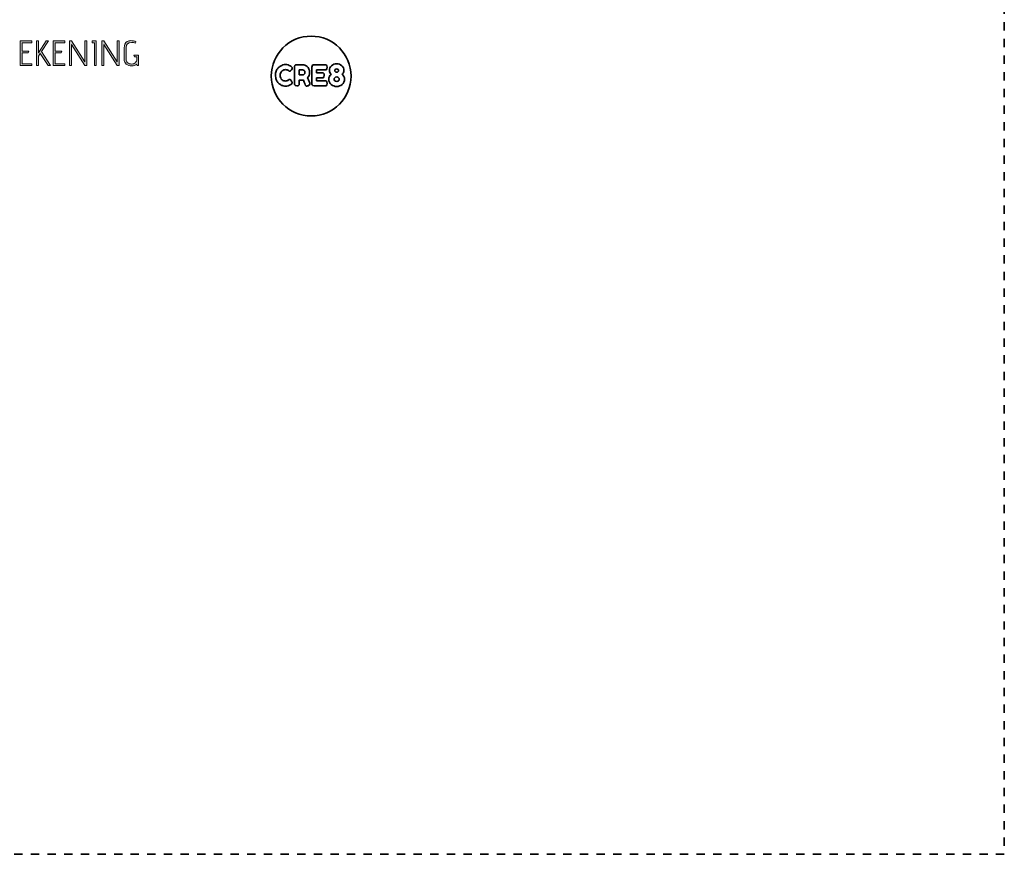
# Model space of a CAD drawing. Units: inches. Extents: x 5 to 1295, y -995 to -5.
# Drawn here: x 703 to 1295, y -995 to -493 of the extents above; entities that cross this region are included whole.
import ezdxf

# ---------------------------------------------------------------- set-up
doc = ezdxf.new("R2010")
doc.units = ezdxf.units.IN
doc.header["$MEASUREMENT"] = 0
doc.linetypes.add('AI-Linetype-1', pattern=[9.999909, 4.99992, -4.99999])
doc.layers.add('OPMERKINGEN', color=7, linetype='Continuous')

# ---------------------------------------------------------------- blocks, each defined once
blk = doc.blocks.new('block 4')
at = {"layer": 'OPMERKINGEN'}
h = blk.add_hatch(color=250, dxfattribs=at)
h.dxf.hatch_style = 2
h.paths.add_polyline_path([(710.55, -521.01), (703.53, -521.01), (703.53, -506.19), (710.6, -506.19), (710.6, -507.29), (704.71, -507.29), (704.71, -512.27), (708.75, -512.27), (708.35, -513.43), (704.71, -513.43), (704.71, -519.95), (710.55, -519.95)])
h = blk.add_hatch(color=250, dxfattribs=at)
h.dxf.hatch_style = 2
h.paths.add_polyline_path([(721.79, -521.01), (720.37, -521.01), (715.59, -513.71), (714.58, -515.32), (714.58, -521.01), (713.39, -521.01), (713.39, -506.17), (714.58, -506.17), (714.58, -513.24), (719.32, -506.17), (720.69, -506.17), (716.35, -512.59)])
h = blk.add_hatch(color=250, dxfattribs=at)
h.dxf.hatch_style = 2
h.paths.add_polyline_path([(730.45, -521.01), (723.42, -521.01), (723.42, -506.19), (730.49, -506.19), (730.49, -507.29), (724.61, -507.29), (724.61, -512.27), (728.65, -512.27), (728.25, -513.43), (724.61, -513.43), (724.61, -519.95), (730.45, -519.95)])
h = blk.add_hatch(color=250, dxfattribs=at)
h.dxf.hatch_style = 2
h.paths.add_polyline_path([(743.68, -521.01), (742.49, -521.01), (734.45, -508.37), (734.45, -521.01), (733.27, -521.01), (733.27, -506.19), (734.45, -506.19), (742.49, -518.83), (742.49, -506.19), (743.68, -506.19)])
h = blk.add_hatch(color=250, dxfattribs=at)
h.dxf.hatch_style = 2
h.paths.add_polyline_path([(749.37, -521.01), (748.19, -521.01), (748.19, -507.27), (746.77, -507.23), (746.77, -506.19), (749.37, -506.19)])
h = blk.add_hatch(color=250, dxfattribs=at)
h.dxf.hatch_style = 2
h.paths.add_polyline_path([(763.03, -521.01), (761.84, -521.01), (753.8, -508.37), (753.8, -521.01), (752.61, -521.01), (752.61, -506.19), (753.8, -506.19), (761.84, -518.83), (761.84, -506.19), (763.03, -506.19)])
h = blk.add_hatch(color=250, dxfattribs=at)
h.dxf.hatch_style = 2
edge = h.paths.add_edge_path()
edge.add_spline(control_points=[(774.79, -521.01), (774.79, -521.01), (773.93, -521.01), (773.93, -521.01), (773.93, -521.01), (773.63, -520.14), (773.63, -520.14), (772.9, -520.86), (771.89, -521.22), (770.61, -521.22), (769.34, -521.22), (768.26, -520.87), (767.4, -520.16), (766.53, -519.46), (766.09, -518.41), (766.09, -517.01), (766.09, -517.01), (766.09, -510.36), (766.09, -510.36), (766.09, -508.56), (766.71, -507.28), (767.94, -506.53), (768.57, -506.18), (769.33, -506), (770.2, -506), (771.29, -506), (772.29, -506.24), (773.21, -506.7), (773.21, -506.7), (772.87, -507.51), (772.87, -507.51), (772.06, -507.21), (771.3, -507.06), (770.58, -507.06), (768.38, -507.06), (767.28, -508.1), (767.28, -510.17), (767.28, -510.17), (767.28, -517.05), (767.28, -517.05), (767.28, -518), (767.59, -518.74), (768.2, -519.28), (768.81, -519.81), (769.6, -520.08), (770.55, -520.08), (771.5, -520.08), (772.26, -519.8), (772.83, -519.25), (773.39, -518.7), (773.67, -517.98), (773.67, -517.07), (773.67, -517.07), (773.67, -515.82), (773.67, -515.82), (773.67, -515.82), (772.27, -515.82), (772.27, -515.82), (772.27, -515.82), (771.87, -514.66), (771.87, -514.66), (771.87, -514.66), (774.79, -514.66), (774.79, -514.66), (774.79, -514.66), (774.79, -521.01), (774.79, -521.01)], knot_values=[0, 0, 0, 0, 1, 1, 1, 2, 2, 2, 3, 3, 3, 4, 4, 4, 5, 5, 5, 6, 6, 6, 7, 7, 7, 8, 8, 8, 9, 9, 9, 10, 10, 10, 11, 11, 11, 12, 12, 12, 13, 13, 13, 14, 14, 14, 15, 15, 15, 16, 16, 16, 17, 17, 17, 18, 18, 18, 19, 19, 19, 20, 20, 20, 21, 21, 21, 22, 22, 22, 22], degree=3, periodic=1)
at = {"layer": 'OPMERKINGEN', "lineweight": 0}
for points in [[(710.55, -521.01), (703.53, -521.01), (703.53, -506.19), (710.6, -506.19), (710.6, -507.29), (704.71, -507.29), (704.71, -512.27), (708.75, -512.27), (708.35, -513.43), (704.71, -513.43), (704.71, -519.95), (710.55, -519.95), (710.55, -521.01)], [(721.79, -521.01), (720.37, -521.01), (715.59, -513.71), (714.58, -515.32), (714.58, -521.01), (713.39, -521.01), (713.39, -506.17), (714.58, -506.17), (714.58, -513.24), (719.32, -506.17), (720.69, -506.17), (716.35, -512.59), (721.79, -521.01)], [(730.45, -521.01), (723.42, -521.01), (723.42, -506.19), (730.49, -506.19), (730.49, -507.29), (724.61, -507.29), (724.61, -512.27), (728.65, -512.27), (728.25, -513.43), (724.61, -513.43), (724.61, -519.95), (730.45, -519.95), (730.45, -521.01)], [(743.68, -521.01), (742.49, -521.01), (734.45, -508.37), (734.45, -521.01), (733.27, -521.01), (733.27, -506.19), (734.45, -506.19), (742.49, -518.83), (742.49, -506.19), (743.68, -506.19), (743.68, -521.01)], [(749.37, -521.01), (748.19, -521.01), (748.19, -507.27), (746.77, -507.23), (746.77, -506.19), (749.37, -506.19), (749.37, -521.01)], [(763.03, -521.01), (761.84, -521.01), (753.8, -508.37), (753.8, -521.01), (752.61, -521.01), (752.61, -506.19), (753.8, -506.19), (761.84, -518.83), (761.84, -506.19), (763.03, -506.19), (763.03, -521.01)]]:
    blk.add_lwpolyline(points, dxfattribs=at)
blk.add_open_spline([(774.79, -521.01), (774.79, -521.01), (773.93, -521.01), (773.93, -521.01), (773.93, -521.01), (773.63, -520.14), (773.63, -520.14), (772.9, -520.86), (771.89, -521.22), (770.61, -521.22), (769.34, -521.22), (768.26, -520.87), (767.4, -520.16), (766.53, -519.46), (766.09, -518.41), (766.09, -517.01), (766.09, -517.01), (766.09, -510.36), (766.09, -510.36), (766.09, -508.56), (766.71, -507.28), (767.94, -506.53), (768.57, -506.18), (769.33, -506), (770.2, -506), (771.29, -506), (772.29, -506.24), (773.21, -506.7), (773.21, -506.7), (772.87, -507.51), (772.87, -507.51), (772.06, -507.21), (771.3, -507.06), (770.58, -507.06), (768.38, -507.06), (767.28, -508.1), (767.28, -510.17), (767.28, -510.17), (767.28, -517.05), (767.28, -517.05), (767.28, -518), (767.59, -518.74), (768.2, -519.28), (768.81, -519.81), (769.6, -520.08), (770.55, -520.08), (771.5, -520.08), (772.26, -519.8), (772.83, -519.25), (773.39, -518.7), (773.67, -517.98), (773.67, -517.07), (773.67, -517.07), (773.67, -515.82), (773.67, -515.82), (773.67, -515.82), (772.27, -515.82), (772.27, -515.82), (772.27, -515.82), (771.87, -514.66), (771.87, -514.66), (771.87, -514.66), (774.79, -514.66), (774.79, -514.66), (774.79, -514.66), (774.79, -521.01), (774.79, -521.01)], degree=3, knots=[0, 0, 0, 0, 1, 1, 1, 2, 2, 2, 3, 3, 3, 4, 4, 4, 5, 5, 5, 6, 6, 6, 7, 7, 7, 8, 8, 8, 9, 9, 9, 10, 10, 10, 11, 11, 11, 12, 12, 12, 13, 13, 13, 14, 14, 14, 15, 15, 15, 16, 16, 16, 17, 17, 17, 18, 18, 18, 19, 19, 19, 20, 20, 20, 21, 21, 21, 22, 22, 22, 22], dxfattribs=at)
blk = doc.blocks.new('block 6')
at = {"layer": 'OPMERKINGEN', "color": 250, "lineweight": 35}
for points, knots in [([(864.57, -529.88), (864.57, -529.88), (864.86, -529.65), (864.86, -529.65), (865.22, -529.42), (865.47, -529.31), (865.62, -529.31), (865.95, -529.31), (866.31, -529.63), (866.69, -530.28), (866.92, -530.68), (867.04, -531.01), (867.04, -531.25), (867.04, -531.49), (866.97, -531.69), (866.83, -531.86), (866.68, -532.02), (866.52, -532.16), (866.32, -532.29), (866.13, -532.42), (865.95, -532.54), (865.78, -532.65), (865.6, -532.77), (865.24, -532.92), (864.7, -533.1), (864.16, -533.29), (863.63, -533.38), (863.13, -533.38), (862.63, -533.38), (862.12, -533.31), (861.6, -533.17), (861.08, -533.02), (860.55, -532.78), (860.01, -532.44), (859.46, -532.1), (858.97, -531.68), (858.53, -531.19), (858.1, -530.7), (857.74, -530.07), (857.46, -529.3), (857.18, -528.53), (857.03, -527.69), (857.03, -526.79), (857.03, -525.89), (857.17, -525.07), (857.45, -524.34), (857.73, -523.6), (858.08, -522.99), (858.51, -522.51), (858.94, -522.03), (859.43, -521.63), (859.98, -521.31), (861.02, -520.68), (862.07, -520.37), (863.12, -520.37), (863.62, -520.37), (864.13, -520.46), (864.64, -520.62), (865.16, -520.79), (865.55, -520.96), (865.81, -521.13), (865.81, -521.13), (866.2, -521.38), (866.2, -521.38), (866.39, -521.51), (866.54, -521.61), (866.64, -521.69), (866.92, -521.93), (867.06, -522.21), (867.06, -522.51), (867.06, -522.82), (866.95, -523.14), (866.72, -523.48), (866.31, -524.1), (865.94, -524.41), (865.61, -524.41), (865.42, -524.41), (865.15, -524.29), (864.8, -524.03), (864.35, -523.64), (863.75, -523.44), (863.01, -523.44), (862.32, -523.44), (861.64, -523.7), (860.97, -524.22), (860.65, -524.48), (860.39, -524.84), (860.17, -525.3), (859.96, -525.76), (859.86, -526.28), (859.86, -526.87), (859.86, -527.45), (859.96, -527.98), (860.17, -528.44), (860.39, -528.9), (860.66, -529.27), (860.99, -529.53), (861.63, -530.04), (862.31, -530.29), (863.01, -530.29), (863.34, -530.29), (863.65, -530.25), (863.94, -530.16), (864.23, -530.06), (864.44, -529.97), (864.57, -529.88)], [0, 0, 0, 0, 1, 1, 1, 2, 2, 2, 3, 3, 3, 4, 4, 4, 5, 5, 5, 6, 6, 6, 7, 7, 7, 8, 8, 8, 9, 9, 9, 10, 10, 10, 11, 11, 11, 12, 12, 12, 13, 13, 13, 14, 14, 14, 15, 15, 15, 16, 16, 16, 17, 17, 17, 18, 18, 18, 19, 19, 19, 20, 20, 20, 21, 21, 21, 22, 22, 22, 23, 23, 23, 24, 24, 24, 25, 25, 25, 26, 26, 26, 27, 27, 27, 28, 28, 28, 29, 29, 29, 30, 30, 30, 31, 31, 31, 32, 32, 32, 33, 33, 33, 34, 34, 34, 35, 35, 35, 35]), ([(877.43, -531.06), (877.59, -531.47), (877.67, -531.77), (877.67, -531.96), (877.67, -532.4), (877.34, -532.77), (876.68, -533.07), (876.34, -533.23), (876.07, -533.31), (875.86, -533.31), (875.65, -533.31), (875.48, -533.26), (875.35, -533.15), (875.22, -533.04), (875.12, -532.93), (875.06, -532.81), (874.95, -532.59), (874.54, -531.54), (873.81, -529.67), (873.81, -529.67), (873.32, -529.7), (873.32, -529.7), (873.32, -529.7), (871.31, -529.7), (871.31, -529.7), (871.31, -529.7), (871.31, -531.66), (871.31, -531.66), (871.31, -531.93), (871.3, -532.13), (871.29, -532.26), (871.27, -532.4), (871.22, -532.55), (871.14, -532.72), (870.99, -533.04), (870.57, -533.19), (869.89, -533.19), (869.15, -533.19), (868.72, -532.98), (868.59, -532.55), (868.52, -532.35), (868.49, -532.05), (868.49, -531.65), (868.49, -531.65), (868.49, -522.02), (868.49, -522.02), (868.49, -521.75), (868.5, -521.55), (868.52, -521.42), (868.53, -521.29), (868.58, -521.13), (868.67, -520.96), (868.82, -520.65), (869.23, -520.49), (869.91, -520.49), (869.91, -520.49), (873.35, -520.49), (873.35, -520.49), (874.29, -520.49), (875.2, -520.86), (876.08, -521.6), (876.5, -521.96), (876.85, -522.45), (877.13, -523.06), (877.4, -523.67), (877.54, -524.36), (877.54, -525.11), (877.54, -526.41), (877.14, -527.49), (876.35, -528.33), (876.58, -528.95), (876.94, -529.85), (877.43, -531.06)], [0, 0, 0, 0, 1, 1, 1, 2, 2, 2, 3, 3, 3, 4, 4, 4, 5, 5, 5, 6, 6, 6, 7, 7, 7, 8, 8, 8, 9, 9, 9, 10, 10, 10, 11, 11, 11, 12, 12, 12, 13, 13, 13, 14, 14, 14, 15, 15, 15, 16, 16, 16, 17, 17, 17, 18, 18, 18, 19, 19, 19, 20, 20, 20, 21, 21, 21, 22, 22, 22, 23, 23, 23, 24, 24, 24, 24]), ([(881.77, -530.14), (881.77, -530.14), (886.67, -530.14), (886.67, -530.14), (886.92, -530.14), (887.1, -530.15), (887.22, -530.16), (887.35, -530.18), (887.49, -530.24), (887.65, -530.33), (887.93, -530.49), (888.08, -530.94), (888.08, -531.68), (888.08, -532.49), (887.88, -532.97), (887.49, -533.1), (887.31, -533.17), (887.03, -533.21), (886.66, -533.21), (886.66, -533.21), (880.35, -533.21), (880.35, -533.21), (879.6, -533.21), (879.17, -532.99), (879.04, -532.55), (878.98, -532.36), (878.95, -532.07), (878.95, -531.66), (878.95, -531.66), (878.95, -522.02), (878.95, -522.02), (878.95, -521.43), (879.05, -521.03), (879.25, -520.81), (879.45, -520.6), (879.83, -520.49), (880.4, -520.49), (880.4, -520.49), (886.67, -520.49), (886.67, -520.49), (886.92, -520.49), (887.1, -520.5), (887.22, -520.52), (887.35, -520.54), (887.49, -520.59), (887.65, -520.68), (887.93, -520.85), (888.08, -521.3), (888.08, -522.04), (888.08, -522.85), (887.88, -523.32), (887.49, -523.46), (887.31, -523.53), (887.03, -523.56), (886.66, -523.56), (886.66, -523.56), (881.77, -523.56), (881.77, -523.56), (881.77, -523.56), (881.77, -525.32), (881.77, -525.32), (881.77, -525.32), (884.92, -525.32), (884.92, -525.32), (885.17, -525.32), (885.35, -525.32), (885.47, -525.34), (885.59, -525.36), (885.73, -525.41), (885.89, -525.51), (886.18, -525.67), (886.32, -526.12), (886.32, -526.86), (886.32, -527.67), (886.12, -528.14), (885.72, -528.28), (885.54, -528.35), (885.26, -528.39), (884.89, -528.39), (884.89, -528.39), (881.77, -528.39), (881.77, -528.39), (881.77, -528.39), (881.77, -530.14), (881.77, -530.14)], [0, 0, 0, 0, 1, 1, 1, 2, 2, 2, 3, 3, 3, 4, 4, 4, 5, 5, 5, 6, 6, 6, 7, 7, 7, 8, 8, 8, 9, 9, 9, 10, 10, 10, 11, 11, 11, 12, 12, 12, 13, 13, 13, 14, 14, 14, 15, 15, 15, 16, 16, 16, 17, 17, 17, 18, 18, 18, 19, 19, 19, 20, 20, 20, 21, 21, 21, 22, 22, 22, 23, 23, 23, 24, 24, 24, 25, 25, 25, 26, 26, 26, 27, 27, 27, 28, 28, 28, 28]), ([(871.31, -526.63), (871.31, -526.63), (873.35, -526.63), (873.35, -526.63), (873.66, -526.63), (873.97, -526.51), (874.28, -526.25), (874.58, -526), (874.74, -525.62), (874.74, -525.11), (874.74, -524.6), (874.58, -524.21), (874.28, -523.95), (873.97, -523.69), (873.65, -523.56), (873.32, -523.56), (873.32, -523.56), (871.31, -523.56), (871.31, -523.56), (871.31, -523.56), (871.31, -526.63), (871.31, -526.63)], [0, 0, 0, 0, 1, 1, 1, 2, 2, 2, 3, 3, 3, 4, 4, 4, 5, 5, 5, 6, 6, 6, 7, 7, 7, 7])]:
    blk.add_open_spline(points, degree=3, knots=knots, dxfattribs=at)
blk = doc.blocks.new('block 7')
at = {"layer": 'OPMERKINGEN', "color": 250, "lineweight": 35}
for points, knots in [([(898.54, -529.11), (898.54, -530.44), (898.06, -531.52), (897.09, -532.33), (896.12, -533.15), (895.02, -533.55), (893.8, -533.55), (892.57, -533.55), (891.47, -533.15), (890.5, -532.34), (889.53, -531.53), (889.05, -530.45), (889.05, -529.11), (889.05, -528.61), (889.17, -528.12), (889.41, -527.65), (889.66, -527.18), (889.9, -526.84), (890.14, -526.63), (890.14, -526.63), (890.51, -526.29), (890.51, -526.29), (890.43, -526.22), (890.33, -526.12), (890.21, -526), (890.09, -525.88), (889.93, -525.63), (889.74, -525.23), (889.54, -524.83), (889.44, -524.41), (889.44, -523.99), (889.44, -522.82), (889.88, -521.86), (890.76, -521.09), (891.64, -520.33), (892.67, -519.95), (893.83, -519.95), (895, -519.95), (896.01, -520.34), (896.87, -521.11), (897.72, -521.89), (898.15, -522.87), (898.15, -524.08), (898.15, -524.43), (898.07, -524.8), (897.89, -525.16), (897.72, -525.53), (897.55, -525.81), (897.37, -526), (897.37, -526), (897.1, -526.29), (897.1, -526.29), (897.21, -526.37), (897.34, -526.49), (897.5, -526.65), (897.66, -526.82), (897.88, -527.14), (898.14, -527.63), (898.41, -528.12), (898.54, -528.61), (898.54, -529.11)], [0, 0, 0, 0, 1, 1, 1, 2, 2, 2, 3, 3, 3, 4, 4, 4, 5, 5, 5, 6, 6, 6, 7, 7, 7, 8, 8, 8, 9, 9, 9, 10, 10, 10, 11, 11, 11, 12, 12, 12, 13, 13, 13, 14, 14, 14, 15, 15, 15, 16, 16, 16, 17, 17, 17, 18, 18, 18, 19, 19, 19, 20, 20, 20, 20]), ([(894.99, -523.97), (894.99, -523.73), (894.89, -523.51), (894.69, -523.3), (894.49, -523.09), (894.19, -522.99), (893.79, -522.99), (893.39, -522.99), (893.09, -523.09), (892.9, -523.29), (892.71, -523.49), (892.62, -523.72), (892.62, -523.96), (892.62, -524.2), (892.72, -524.43), (892.93, -524.65), (893.14, -524.86), (893.44, -524.97), (893.82, -524.97), (894.21, -524.97), (894.5, -524.86), (894.7, -524.65), (894.89, -524.43), (894.99, -524.21), (894.99, -523.97)], [0, 0, 0, 0, 1, 1, 1, 2, 2, 2, 3, 3, 3, 4, 4, 4, 5, 5, 5, 6, 6, 6, 7, 7, 7, 8, 8, 8, 8]), ([(892.62, -530.11), (892.89, -530.39), (893.29, -530.54), (893.81, -530.54), (894.34, -530.54), (894.73, -530.39), (894.99, -530.11), (895.25, -529.82), (895.39, -529.52), (895.39, -529.19), (895.39, -528.86), (895.25, -528.56), (894.98, -528.27), (894.72, -527.98), (894.32, -527.84), (893.81, -527.84), (893.29, -527.84), (892.89, -527.98), (892.62, -528.26), (892.34, -528.54), (892.21, -528.85), (892.21, -529.18), (892.21, -529.51), (892.34, -529.82), (892.62, -530.11)], [0, 0, 0, 0, 1, 1, 1, 2, 2, 2, 3, 3, 3, 4, 4, 4, 5, 5, 5, 6, 6, 6, 7, 7, 7, 8, 8, 8, 8])]:
    blk.add_open_spline(points, degree=3, knots=knots, dxfattribs=at)
blk = doc.blocks.new('block 5')
at = {"layer": 'OPMERKINGEN', "color": 250, "lineweight": 35}
blk.add_open_spline([(902.45, -527.28), (902.45, -540.52), (891.72, -551.25), (878.48, -551.25), (865.25, -551.25), (854.52, -540.52), (854.52, -527.28), (854.52, -514.05), (865.25, -503.32), (878.48, -503.32), (891.72, -503.32), (902.45, -514.05), (902.45, -527.28)], degree=3, knots=[0, 0, 0, 0, 1, 1, 1, 2, 2, 2, 3, 3, 3, 4, 4, 4, 4], dxfattribs=at)
at = {"layer": 'OPMERKINGEN'}
for name in ['block 6', 'block 7']:
    blk.add_blockref(name, (0, 0), dxfattribs=at)

msp = doc.modelspace()

# ---------------------------------------------------------------- linework, layer by layer
at = {"layer": 'OPMERKINGEN', "color": 7, "linetype": 'AI-Linetype-1', "lineweight": 35}
msp.add_lwpolyline([(1295, -995), (5, -995), (5, -5), (1295, -5), (1295, -995)], dxfattribs=at)

# ---------------------------------------------------------------- block references
at = {"layer": 'OPMERKINGEN'}
for name in ['block 4', 'block 5']:
    msp.add_blockref(name, (0, 0), dxfattribs=at)

doc.saveas('drawing.dxf')
